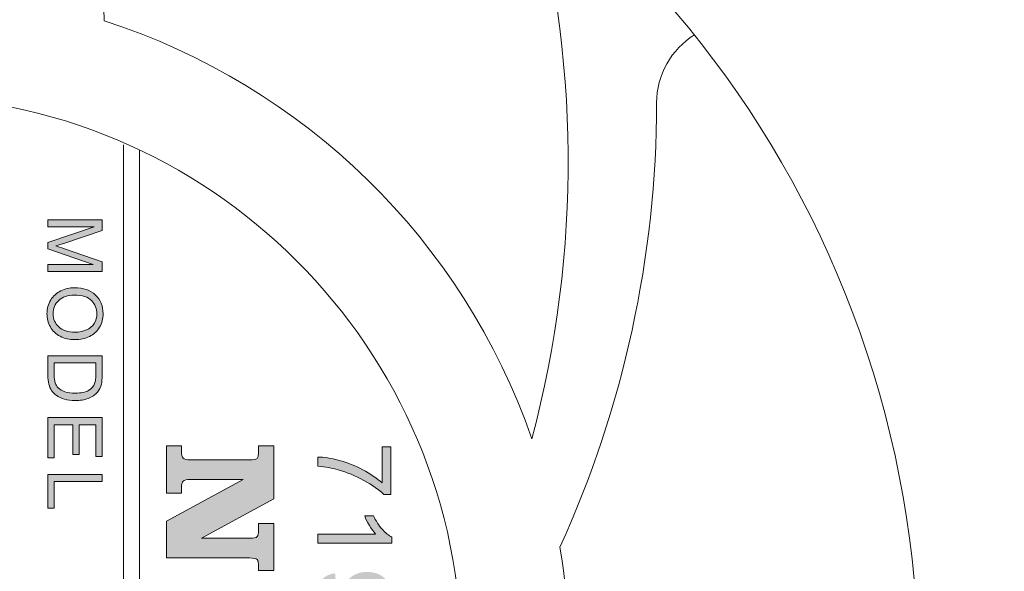
# Model space of a CAD drawing. Extents: x 200 to 928, y 234 to 925.
# Drawn here: x 727 to 753, y 422 to 437 of the extents above; entities that cross this region are included whole.
import ezdxf

# ---------------------------------------------------------------- set-up
doc = ezdxf.new("R2010")
doc.units = 0
doc.header["$MEASUREMENT"] = 0
doc.layers.add('レイヤー 1', color=7, linetype='Continuous', lineweight=0)

msp = doc.modelspace()

# ---------------------------------------------------------------- hatches: boundary and pattern name
at = {"layer": 'レイヤー 1', "true_color": 0x120403, "transparency": 33554687}
h = msp.add_hatch(color=18, dxfattribs=at)
h.dxf.hatch_style = 2
edge = h.paths.add_edge_path()
edge.add_spline(control_points=[(727.298, 431.582), (727.298, 431.582), (728.73, 431.582), (728.73, 431.582), (728.73, 431.582), (728.73, 431.298), (728.73, 431.298), (728.73, 431.298), (727.717, 430.959), (727.717, 430.959), (727.622, 430.928), (727.552, 430.905), (727.505, 430.891), (727.557, 430.874), (727.633, 430.849), (727.734, 430.814), (727.734, 430.814), (728.73, 430.469), (728.73, 430.469), (728.73, 430.469), (728.73, 430.216), (728.73, 430.216), (728.73, 430.216), (727.298, 430.216), (727.298, 430.216), (727.298, 430.216), (727.298, 430.398), (727.298, 430.398), (727.298, 430.398), (728.496, 430.398), (728.496, 430.398), (728.496, 430.398), (727.298, 430.816), (727.298, 430.816), (727.298, 430.816), (727.298, 430.986), (727.298, 430.986), (727.298, 430.986), (728.518, 431.4), (728.518, 431.4), (728.518, 431.4), (727.298, 431.4), (727.298, 431.4), (727.298, 431.4), (727.298, 431.582), (727.298, 431.582)], knot_values=[0, 0, 0, 0, 1, 1, 1, 2, 2, 2, 3, 3, 3, 4, 4, 4, 5, 5, 5, 6, 6, 6, 7, 7, 7, 8, 8, 8, 9, 9, 9, 10, 10, 10, 11, 11, 11, 12, 12, 12, 13, 13, 13, 14, 14, 14, 15, 15, 15, 15], degree=3, periodic=0)
edge = h.paths.add_edge_path()
edge.add_spline(control_points=[(727.298, 427.993), (727.298, 427.993), (728.73, 427.993), (728.73, 427.993), (728.73, 427.993), (728.73, 427.5), (728.73, 427.5), (728.73, 427.388), (728.724, 427.303), (728.71, 427.245), (728.691, 427.163), (728.657, 427.093), (728.607, 427.035), (728.543, 426.959), (728.462, 426.903), (728.362, 426.865), (728.263, 426.828), (728.15, 426.809), (728.022, 426.809), (727.913, 426.809), (727.817, 426.822), (727.733, 426.847), (727.649, 426.873), (727.579, 426.905), (727.524, 426.945), (727.469, 426.985), (727.426, 427.028), (727.395, 427.075), (727.363, 427.122), (727.339, 427.179), (727.323, 427.246), (727.306, 427.313), (727.298, 427.39), (727.298, 427.477), (727.298, 427.477), (727.298, 427.993), (727.298, 427.993)], knot_values=[0, 0, 0, 0, 1, 1, 1, 2, 2, 2, 3, 3, 3, 4, 4, 4, 5, 5, 5, 6, 6, 6, 7, 7, 7, 8, 8, 8, 9, 9, 9, 10, 10, 10, 11, 11, 11, 12, 12, 12, 12], degree=3, periodic=0)
edge = h.paths.add_edge_path()
edge.add_spline(control_points=[(727.466, 427.803), (727.466, 427.803), (727.466, 427.498), (727.466, 427.498), (727.466, 427.404), (727.475, 427.33), (727.493, 427.276), (727.51, 427.222), (727.535, 427.179), (727.567, 427.147), (727.612, 427.103), (727.673, 427.068), (727.748, 427.043), (727.825, 427.018), (727.917, 427.005), (728.025, 427.005), (728.175, 427.005), (728.29, 427.03), (728.371, 427.079), (728.452, 427.128), (728.506, 427.187), (728.532, 427.258), (728.553, 427.309), (728.562, 427.39), (728.562, 427.503), (728.562, 427.503), (728.562, 427.803), (728.562, 427.803), (728.562, 427.803), (727.466, 427.803), (727.466, 427.803)], knot_values=[0, 0, 0, 0, 1, 1, 1, 2, 2, 2, 3, 3, 3, 4, 4, 4, 5, 5, 5, 6, 6, 6, 7, 7, 7, 8, 8, 8, 9, 9, 9, 10, 10, 10, 10], degree=3, periodic=0)
edge = h.paths.add_edge_path()
edge.add_spline(control_points=[(727.298, 426.363), (727.298, 426.363), (728.73, 426.363), (728.73, 426.363), (728.73, 426.363), (728.73, 425.329), (728.73, 425.329), (728.73, 425.329), (728.562, 425.329), (728.562, 425.329), (728.562, 425.329), (728.562, 426.173), (728.562, 426.173), (728.562, 426.173), (728.122, 426.173), (728.122, 426.173), (728.122, 426.173), (728.122, 425.383), (728.122, 425.383), (728.122, 425.383), (727.954, 425.383), (727.954, 425.383), (727.954, 425.383), (727.954, 426.173), (727.954, 426.173), (727.954, 426.173), (727.466, 426.173), (727.466, 426.173), (727.466, 426.173), (727.466, 425.295), (727.466, 425.295), (727.466, 425.295), (727.298, 425.295), (727.298, 425.295), (727.298, 425.295), (727.298, 426.363), (727.298, 426.363)], knot_values=[0, 0, 0, 0, 1, 1, 1, 2, 2, 2, 3, 3, 3, 4, 4, 4, 5, 5, 5, 6, 6, 6, 7, 7, 7, 8, 8, 8, 9, 9, 9, 10, 10, 10, 11, 11, 11, 12, 12, 12, 12], degree=3, periodic=0)
edge = h.paths.add_edge_path()
edge.add_spline(control_points=[(727.298, 424.86), (727.298, 424.86), (728.73, 424.86), (728.73, 424.86), (728.73, 424.86), (728.73, 424.67), (728.73, 424.67), (728.73, 424.67), (727.466, 424.67), (727.466, 424.67), (727.466, 424.67), (727.466, 423.966), (727.466, 423.966), (727.466, 423.966), (727.298, 423.966), (727.298, 423.966), (727.298, 423.966), (727.298, 424.86), (727.298, 424.86)], knot_values=[0, 0, 0, 0, 1, 1, 1, 2, 2, 2, 3, 3, 3, 4, 4, 4, 5, 5, 5, 6, 6, 6, 6], degree=3, periodic=0)
edge = h.paths.add_edge_path()
edge.add_spline(control_points=[(727.995, 429.788), (728.233, 429.788), (728.419, 429.724), (728.553, 429.596), (728.687, 429.469), (728.754, 429.305), (728.754, 429.102), (728.754, 428.97), (728.723, 428.851), (728.66, 428.745), (728.597, 428.638), (728.509, 428.558), (728.396, 428.502), (728.283, 428.446), (728.155, 428.418), (728.012, 428.418), (727.867, 428.418), (727.737, 428.447), (727.622, 428.506), (727.508, 428.565), (727.421, 428.648), (727.363, 428.755), (727.304, 428.863), (727.274, 428.979), (727.274, 429.103), (727.274, 429.238), (727.307, 429.359), (727.372, 429.465), (727.437, 429.571), (727.526, 429.651), (727.638, 429.706), (727.751, 429.761), (727.87, 429.788), (727.995, 429.788)], knot_values=[0, 0, 0, 0, 1, 1, 1, 2, 2, 2, 3, 3, 3, 4, 4, 4, 5, 5, 5, 6, 6, 6, 7, 7, 7, 8, 8, 8, 9, 9, 9, 10, 10, 10, 11, 11, 11, 11], degree=3, periodic=0)
edge.add_line((727.995, 429.788), (727.995, 429.788))
edge = h.paths.add_edge_path()
edge.add_spline(control_points=[(727.992, 429.592), (727.819, 429.592), (727.684, 429.546), (727.585, 429.453), (727.486, 429.361), (727.436, 429.244), (727.436, 429.104), (727.436, 428.961), (727.486, 428.845), (727.586, 428.752), (727.686, 428.66), (727.828, 428.614), (728.012, 428.614), (728.129, 428.614), (728.23, 428.634), (728.316, 428.673), (728.404, 428.713), (728.471, 428.77), (728.519, 428.846), (728.566, 428.922), (728.59, 429.007), (728.59, 429.101), (728.59, 429.235), (728.544, 429.351), (728.452, 429.448), (728.36, 429.544), (728.207, 429.592), (727.992, 429.592)], knot_values=[0, 0, 0, 0, 1, 1, 1, 2, 2, 2, 3, 3, 3, 4, 4, 4, 5, 5, 5, 6, 6, 6, 7, 7, 7, 8, 8, 8, 9, 9, 9, 9], degree=3, periodic=0)
edge.add_line((727.992, 429.592), (727.992, 429.592))
h = msp.add_hatch(color=18, dxfattribs=at)
h.dxf.hatch_style = 2
edge = h.paths.add_edge_path()
edge.add_spline(control_points=[(733.258, 424.215), (733.258, 424.215), (731.348, 423.173), (731.348, 423.173), (731.348, 423.173), (732.615, 423.173), (732.615, 423.173), (732.729, 423.173), (732.798, 423.187), (732.821, 423.216), (732.844, 423.247), (732.856, 423.309), (732.856, 423.404), (732.856, 423.404), (732.856, 423.565), (732.856, 423.565), (732.856, 423.565), (733.258, 423.565), (733.258, 423.565), (733.258, 423.565), (733.258, 422.319), (733.258, 422.319), (733.258, 422.319), (732.856, 422.319), (732.856, 422.319), (732.856, 422.319), (732.856, 422.42), (732.856, 422.42), (732.856, 422.518), (732.844, 422.582), (732.818, 422.61), (732.793, 422.638), (732.725, 422.653), (732.615, 422.653), (732.615, 422.653), (730.423, 422.653), (730.423, 422.653), (730.423, 422.653), (730.423, 423.625), (730.423, 423.625), (730.423, 423.625), (732.454, 424.726), (732.454, 424.726), (732.454, 424.726), (731.068, 424.726), (731.068, 424.726), (730.959, 424.726), (730.89, 424.713), (730.864, 424.685), (730.838, 424.656), (730.824, 424.592), (730.824, 424.494), (730.824, 424.494), (730.824, 424.368), (730.824, 424.368), (730.824, 424.368), (730.423, 424.368), (730.423, 424.368), (730.423, 424.368), (730.423, 425.618), (730.423, 425.618), (730.423, 425.618), (730.824, 425.618), (730.824, 425.618), (730.824, 425.618), (730.824, 425.48), (730.824, 425.48), (730.824, 425.379), (730.838, 425.315), (730.864, 425.286), (730.891, 425.257), (730.959, 425.242), (731.068, 425.242), (731.068, 425.242), (732.615, 425.242), (732.615, 425.242), (732.723, 425.242), (732.789, 425.256), (732.816, 425.284), (732.843, 425.312), (732.856, 425.378), (732.856, 425.48), (732.856, 425.48), (732.856, 425.618), (732.856, 425.618), (732.856, 425.618), (733.258, 425.618), (733.258, 425.618), (733.258, 425.618), (733.258, 424.215), (733.258, 424.215)], knot_values=[0, 0, 0, 0, 1, 1, 1, 2, 2, 2, 3, 3, 3, 4, 4, 4, 5, 5, 5, 6, 6, 6, 7, 7, 7, 8, 8, 8, 9, 9, 9, 10, 10, 10, 11, 11, 11, 12, 12, 12, 13, 13, 13, 14, 14, 14, 15, 15, 15, 16, 16, 16, 17, 17, 17, 18, 18, 18, 19, 19, 19, 20, 20, 20, 21, 21, 21, 22, 22, 22, 23, 23, 23, 24, 24, 24, 25, 25, 25, 26, 26, 26, 27, 27, 27, 28, 28, 28, 29, 29, 29, 30, 30, 30, 30], degree=3, periodic=0)
edge = h.paths.add_edge_path()
edge.add_spline(control_points=[(733.258, 417.677), (733.258, 417.677), (732.856, 417.677), (732.856, 417.677), (732.856, 417.677), (732.856, 417.817), (732.856, 417.817), (732.856, 417.914), (732.844, 417.978), (732.82, 418.007), (732.797, 418.035), (732.727, 418.048), (732.615, 418.048), (732.615, 418.048), (731.068, 418.048), (731.068, 418.048), (730.954, 418.048), (730.885, 418.034), (730.86, 418.005), (730.836, 417.976), (730.824, 417.913), (730.824, 417.817), (730.824, 417.817), (730.824, 417.677), (730.824, 417.677), (730.824, 417.677), (730.423, 417.677), (730.423, 417.677), (730.423, 417.677), (730.423, 419.232), (730.423, 419.232), (730.423, 419.232), (730.824, 419.232), (730.824, 419.232), (730.824, 419.232), (730.824, 419.127), (730.824, 419.127), (730.824, 419.032), (730.836, 418.969), (730.858, 418.938), (730.881, 418.909), (730.951, 418.893), (731.068, 418.893), (731.068, 418.893), (732.793, 418.893), (732.793, 418.893), (732.793, 418.893), (730.423, 419.619), (730.423, 419.619), (730.423, 419.619), (730.423, 420.283), (730.423, 420.283), (730.423, 420.283), (732.788, 420.972), (732.788, 420.972), (732.788, 420.972), (731.068, 420.972), (731.068, 420.972), (730.959, 420.972), (730.89, 420.958), (730.864, 420.93), (730.838, 420.901), (730.824, 420.838), (730.824, 420.739), (730.824, 420.739), (730.824, 420.634), (730.824, 420.634), (730.824, 420.634), (730.423, 420.634), (730.423, 420.634), (730.423, 420.634), (730.423, 421.905), (730.423, 421.905), (730.423, 421.905), (730.824, 421.905), (730.824, 421.905), (730.824, 421.905), (730.824, 421.775), (730.824, 421.775), (730.824, 421.677), (730.838, 421.613), (730.864, 421.584), (730.89, 421.557), (730.959, 421.542), (731.068, 421.542), (731.068, 421.542), (732.615, 421.542), (732.615, 421.542), (732.725, 421.542), (732.793, 421.557), (732.818, 421.584), (732.844, 421.611), (732.856, 421.675), (732.856, 421.775), (732.856, 421.775), (732.856, 421.905), (732.856, 421.905), (732.856, 421.905), (733.258, 421.905), (733.258, 421.905), (733.258, 421.905), (733.258, 420.317), (733.258, 420.317), (733.258, 420.317), (731.568, 419.835), (731.568, 419.835), (731.568, 419.835), (733.258, 419.316), (733.258, 419.316), (733.258, 419.316), (733.258, 417.677), (733.258, 417.677)], knot_values=[0, 0, 0, 0, 1, 1, 1, 2, 2, 2, 3, 3, 3, 4, 4, 4, 5, 5, 5, 6, 6, 6, 7, 7, 7, 8, 8, 8, 9, 9, 9, 10, 10, 10, 11, 11, 11, 12, 12, 12, 13, 13, 13, 14, 14, 14, 15, 15, 15, 16, 16, 16, 17, 17, 17, 18, 18, 18, 19, 19, 19, 20, 20, 20, 21, 21, 21, 22, 22, 22, 23, 23, 23, 24, 24, 24, 25, 25, 25, 26, 26, 26, 27, 27, 27, 28, 28, 28, 29, 29, 29, 30, 30, 30, 31, 31, 31, 32, 32, 32, 33, 33, 33, 34, 34, 34, 35, 35, 35, 36, 36, 36, 37, 37, 37, 37], degree=3, periodic=0)
edge = h.paths.add_edge_path()
edge.add_spline(control_points=[(730.423, 417.263), (730.423, 417.263), (730.824, 417.263), (730.824, 417.263), (730.824, 417.263), (730.824, 417.121), (730.824, 417.121), (730.824, 417.027), (730.836, 416.966), (730.857, 416.935), (730.879, 416.906), (730.943, 416.892), (731.047, 416.892), (731.047, 416.892), (731.068, 416.892), (731.068, 416.892), (731.068, 416.892), (732.615, 416.892), (732.615, 416.892), (732.725, 416.892), (732.793, 416.905), (732.818, 416.933), (732.844, 416.96), (732.856, 417.024), (732.856, 417.124), (732.856, 417.124), (732.856, 417.263), (732.856, 417.263), (732.856, 417.263), (733.258, 417.263), (733.258, 417.263), (733.258, 417.263), (733.258, 415.556), (733.258, 415.556), (733.258, 415.186), (733.204, 414.915), (733.096, 414.742), (732.99, 414.57), (732.821, 414.483), (732.591, 414.483), (732.435, 414.483), (732.299, 414.534), (732.185, 414.634), (732.07, 414.735), (731.983, 414.88), (731.922, 415.069), (731.869, 414.824), (731.783, 414.641), (731.664, 414.52), (731.546, 414.399), (731.392, 414.339), (731.2, 414.339), (730.923, 414.339), (730.724, 414.436), (730.603, 414.63), (730.483, 414.823), (730.423, 415.147), (730.423, 415.602), (730.423, 415.602), (730.423, 417.263), (730.423, 417.263)], knot_values=[0, 0, 0, 0, 1, 1, 1, 2, 2, 2, 3, 3, 3, 4, 4, 4, 5, 5, 5, 6, 6, 6, 7, 7, 7, 8, 8, 8, 9, 9, 9, 10, 10, 10, 11, 11, 11, 12, 12, 12, 13, 13, 13, 14, 14, 14, 15, 15, 15, 16, 16, 16, 17, 17, 17, 18, 18, 18, 19, 19, 19, 20, 20, 20, 20], degree=3, periodic=0)
edge = h.paths.add_edge_path()
edge.add_spline(control_points=[(730.82, 415.958), (730.82, 415.958), (730.82, 415.776), (730.82, 415.776), (730.82, 415.603), (730.857, 415.48), (730.927, 415.406), (730.999, 415.331), (731.117, 415.294), (731.281, 415.294), (731.431, 415.294), (731.541, 415.334), (731.613, 415.412), (731.685, 415.491), (731.72, 415.614), (731.72, 415.779), (731.72, 415.779), (731.72, 415.958), (731.72, 415.958), (731.72, 415.958), (730.82, 415.958), (730.82, 415.958)], knot_values=[0, 0, 0, 0, 1, 1, 1, 2, 2, 2, 3, 3, 3, 4, 4, 4, 5, 5, 5, 6, 6, 6, 7, 7, 7, 7], degree=3, periodic=0)
edge = h.paths.add_edge_path()
edge.add_spline(control_points=[(732.092, 415.958), (732.092, 415.958), (732.092, 415.803), (732.092, 415.803), (732.092, 415.652), (732.123, 415.543), (732.185, 415.474), (732.248, 415.405), (732.346, 415.371), (732.479, 415.371), (732.612, 415.371), (732.706, 415.403), (732.763, 415.467), (732.82, 415.531), (732.848, 415.638), (732.848, 415.788), (732.848, 415.788), (732.848, 415.958), (732.848, 415.958), (732.848, 415.958), (732.092, 415.958), (732.092, 415.958)], knot_values=[0, 0, 0, 0, 1, 1, 1, 2, 2, 2, 3, 3, 3, 4, 4, 4, 5, 5, 5, 6, 6, 6, 7, 7, 7, 7], degree=3, periodic=0)
h = msp.add_hatch(color=18, dxfattribs=at)
h.dxf.hatch_style = 2
edge = h.paths.add_edge_path()
edge.add_spline(control_points=[(736.115, 425.59), (736.115, 425.59), (736.343, 425.59), (736.343, 425.59), (736.343, 425.59), (736.343, 424.333), (736.343, 424.333), (736.343, 424.333), (736.158, 424.333), (736.158, 424.333), (736.027, 424.457), (735.852, 424.58), (735.633, 424.701), (735.415, 424.822), (735.189, 424.917), (734.958, 424.983), (734.796, 425.03), (734.618, 425.061), (734.424, 425.074), (734.424, 425.074), (734.424, 425.319), (734.424, 425.319), (734.576, 425.316), (734.762, 425.286), (734.979, 425.229), (735.196, 425.171), (735.404, 425.089), (735.606, 424.982), (735.807, 424.875), (735.977, 424.761), (736.115, 424.64), (736.115, 424.64), (736.115, 425.59), (736.115, 425.59)], knot_values=[0, 0, 0, 0, 1, 1, 1, 2, 2, 2, 3, 3, 3, 4, 4, 4, 5, 5, 5, 6, 6, 6, 7, 7, 7, 8, 8, 8, 9, 9, 9, 10, 10, 10, 11, 11, 11, 11], degree=3, periodic=0)
edge = h.paths.add_edge_path()
edge.add_spline(control_points=[(734.424, 423.048), (734.424, 423.048), (734.424, 423.286), (734.424, 423.286), (734.424, 423.286), (735.945, 423.286), (735.945, 423.286), (735.889, 423.344), (735.834, 423.419), (735.78, 423.512), (735.725, 423.606), (735.684, 423.689), (735.657, 423.764), (735.657, 423.764), (735.887, 423.764), (735.887, 423.764), (735.95, 423.631), (736.026, 423.514), (736.116, 423.414), (736.205, 423.314), (736.292, 423.242), (736.375, 423.201), (736.375, 423.201), (736.375, 423.048), (736.375, 423.048), (736.375, 423.048), (734.424, 423.048), (734.424, 423.048)], knot_values=[0, 0, 0, 0, 1, 1, 1, 2, 2, 2, 3, 3, 3, 4, 4, 4, 5, 5, 5, 6, 6, 6, 7, 7, 7, 8, 8, 8, 9, 9, 9, 9], degree=3, periodic=0)
edge = h.paths.add_edge_path()
edge.add_spline(control_points=[(734.652, 419.371), (734.652, 419.371), (734.424, 419.371), (734.424, 419.371), (734.424, 419.371), (734.424, 420.658), (734.424, 420.658), (734.481, 420.659), (734.537, 420.65), (734.59, 420.629), (734.677, 420.596), (734.764, 420.543), (734.848, 420.47), (734.933, 420.397), (735.03, 420.294), (735.142, 420.158), (735.314, 419.948), (735.452, 419.805), (735.553, 419.73), (735.654, 419.655), (735.75, 419.618), (735.84, 419.618), (735.935, 419.618), (736.015, 419.652), (736.08, 419.72), (736.144, 419.788), (736.177, 419.876), (736.177, 419.985), (736.177, 420.101), (736.143, 420.193), (736.074, 420.262), (736.006, 420.331), (735.911, 420.366), (735.789, 420.367), (735.789, 420.367), (735.814, 420.611), (735.814, 420.611), (735.996, 420.594), (736.136, 420.531), (736.231, 420.422), (736.328, 420.312), (736.375, 420.164), (736.375, 419.979), (736.375, 419.793), (736.323, 419.645), (736.22, 419.537), (736.117, 419.428), (735.989, 419.373), (735.835, 419.373), (735.758, 419.373), (735.681, 419.389), (735.606, 419.422), (735.53, 419.453), (735.451, 419.506), (735.368, 419.58), (735.285, 419.654), (735.17, 419.777), (735.026, 419.947), (734.906, 420.09), (734.824, 420.183), (734.782, 420.224), (734.738, 420.265), (734.695, 420.298), (734.652, 420.324), (734.652, 420.324), (734.652, 419.371), (734.652, 419.371)], knot_values=[0, 0, 0, 0, 1, 1, 1, 2, 2, 2, 3, 3, 3, 4, 4, 4, 5, 5, 5, 6, 6, 6, 7, 7, 7, 8, 8, 8, 9, 9, 9, 10, 10, 10, 11, 11, 11, 12, 12, 12, 13, 13, 13, 14, 14, 14, 15, 15, 15, 16, 16, 16, 17, 17, 17, 18, 18, 18, 19, 19, 19, 20, 20, 20, 21, 21, 21, 22, 22, 22, 22], degree=3, periodic=0)
edge = h.paths.add_edge_path()
edge.add_spline(control_points=[(734.875, 422.247), (734.875, 422.247), (734.894, 422.019), (734.894, 422.019), (734.786, 421.999), (734.708, 421.962), (734.66, 421.908), (734.611, 421.853), (734.587, 421.783), (734.587, 421.697), (734.587, 421.624), (734.604, 421.56), (734.637, 421.504), (734.67, 421.449), (734.716, 421.403), (734.772, 421.369), (734.828, 421.333), (734.904, 421.304), (735, 421.28), (735.095, 421.256), (735.192, 421.245), (735.292, 421.245), (735.302, 421.245), (735.318, 421.245), (735.34, 421.246), (735.263, 421.293), (735.202, 421.358), (735.154, 421.44), (735.107, 421.523), (735.083, 421.613), (735.083, 421.708), (735.083, 421.869), (735.142, 422.005), (735.258, 422.116), (735.375, 422.227), (735.528, 422.283), (735.72, 422.283), (735.917, 422.283), (736.075, 422.225), (736.196, 422.108), (736.315, 421.993), (736.375, 421.848), (736.375, 421.672), (736.375, 421.547), (736.342, 421.431), (736.273, 421.326), (736.206, 421.222), (736.108, 421.143), (735.982, 421.088), (735.856, 421.034), (735.675, 421.007), (735.436, 421.007), (735.188, 421.007), (734.99, 421.034), (734.843, 421.087), (734.695, 421.141), (734.584, 421.222), (734.506, 421.328), (734.429, 421.434), (734.391, 421.559), (734.391, 421.702), (734.391, 421.853), (734.433, 421.978), (734.518, 422.074), (734.603, 422.17), (734.722, 422.228), (734.875, 422.247)], knot_values=[0, 0, 0, 0, 1, 1, 1, 2, 2, 2, 3, 3, 3, 4, 4, 4, 5, 5, 5, 6, 6, 6, 7, 7, 7, 8, 8, 8, 9, 9, 9, 10, 10, 10, 11, 11, 11, 12, 12, 12, 13, 13, 13, 14, 14, 14, 15, 15, 15, 16, 16, 16, 17, 17, 17, 18, 18, 18, 19, 19, 19, 20, 20, 20, 21, 21, 21, 22, 22, 22, 22], degree=3, periodic=0)
edge.add_line((734.875, 422.247), (734.875, 422.247))
edge = h.paths.add_edge_path()
edge.add_spline(control_points=[(735.731, 421.273), (735.868, 421.273), (735.977, 421.309), (736.057, 421.382), (736.137, 421.454), (736.177, 421.541), (736.177, 421.644), (736.177, 421.751), (736.135, 421.843), (736.048, 421.921), (735.961, 421.999), (735.85, 422.038), (735.711, 422.038), (735.588, 422.038), (735.488, 422.001), (735.411, 421.927), (735.334, 421.853), (735.295, 421.761), (735.295, 421.651), (735.295, 421.541), (735.334, 421.45), (735.411, 421.379), (735.488, 421.308), (735.595, 421.273), (735.731, 421.273)], knot_values=[0, 0, 0, 0, 1, 1, 1, 2, 2, 2, 3, 3, 3, 4, 4, 4, 5, 5, 5, 6, 6, 6, 7, 7, 7, 8, 8, 8, 8], degree=3, periodic=0)
edge.add_line((735.731, 421.273), (735.731, 421.273))
edge = h.paths.add_edge_path()
edge.add_spline(control_points=[(735.383, 418.962), (735.612, 418.962), (735.797, 418.938), (735.938, 418.891), (736.079, 418.844), (736.187, 418.773), (736.262, 418.68), (736.338, 418.587), (736.375, 418.47), (736.375, 418.329), (736.375, 418.225), (736.355, 418.134), (736.313, 418.055), (736.27, 417.976), (736.21, 417.91), (736.131, 417.86), (736.052, 417.809), (735.956, 417.769), (735.842, 417.741), (735.728, 417.711), (735.575, 417.697), (735.383, 417.697), (735.155, 417.697), (734.97, 417.72), (734.83, 417.767), (734.689, 417.813), (734.582, 417.884), (734.505, 417.977), (734.429, 418.069), (734.391, 418.187), (734.391, 418.329), (734.391, 418.516), (734.458, 418.663), (734.591, 418.77), (734.754, 418.898), (735.018, 418.962), (735.383, 418.962)], knot_values=[0, 0, 0, 0, 1, 1, 1, 2, 2, 2, 3, 3, 3, 4, 4, 4, 5, 5, 5, 6, 6, 6, 7, 7, 7, 8, 8, 8, 9, 9, 9, 10, 10, 10, 11, 11, 11, 12, 12, 12, 12], degree=3, periodic=0)
edge.add_line((735.383, 418.962), (735.383, 418.962))
edge = h.paths.add_edge_path()
edge.add_spline(control_points=[(735.382, 418.717), (735.062, 418.717), (734.849, 418.68), (734.745, 418.606), (734.639, 418.531), (734.587, 418.439), (734.587, 418.329), (734.587, 418.219), (734.64, 418.127), (734.745, 418.053), (734.851, 417.978), (735.063, 417.941), (735.382, 417.941), (735.702, 417.941), (735.915, 417.978), (736.019, 418.053), (736.125, 418.126), (736.177, 418.22), (736.177, 418.332), (736.177, 418.441), (736.131, 418.529), (736.038, 418.594), (735.92, 418.677), (735.701, 418.717), (735.382, 418.717)], knot_values=[0, 0, 0, 0, 1, 1, 1, 2, 2, 2, 3, 3, 3, 4, 4, 4, 5, 5, 5, 6, 6, 6, 7, 7, 7, 8, 8, 8, 8], degree=3, periodic=0)
edge.add_line((735.382, 418.717), (735.382, 418.717))
edge = h.paths.add_edge_path()
edge.add_spline(control_points=[(734.939, 417.301), (734.939, 417.301), (734.972, 417.062), (734.972, 417.062), (734.837, 417.035), (734.738, 416.989), (734.679, 416.922), (734.619, 416.857), (734.59, 416.776), (734.59, 416.682), (734.59, 416.568), (734.628, 416.473), (734.706, 416.396), (734.784, 416.319), (734.88, 416.28), (734.995, 416.28), (735.105, 416.28), (735.195, 416.316), (735.267, 416.388), (735.338, 416.459), (735.374, 416.551), (735.374, 416.662), (735.374, 416.706), (735.365, 416.762), (735.347, 416.83), (735.347, 416.83), (735.556, 416.804), (735.556, 416.804), (735.554, 416.788), (735.553, 416.774), (735.553, 416.765), (735.553, 416.663), (735.58, 416.571), (735.633, 416.49), (735.686, 416.408), (735.767, 416.367), (735.877, 416.367), (735.964, 416.367), (736.037, 416.397), (736.094, 416.456), (736.152, 416.516), (736.18, 416.592), (736.18, 416.685), (736.18, 416.779), (736.151, 416.856), (736.092, 416.918), (736.033, 416.98), (735.945, 417.02), (735.827, 417.038), (735.827, 417.038), (735.87, 417.277), (735.87, 417.277), (736.031, 417.247), (736.155, 417.181), (736.243, 417.078), (736.332, 416.974), (736.375, 416.846), (736.375, 416.692), (736.375, 416.586), (736.353, 416.488), (736.307, 416.399), (736.262, 416.309), (736.2, 416.241), (736.121, 416.194), (736.043, 416.146), (735.959, 416.123), (735.871, 416.123), (735.788, 416.123), (735.711, 416.145), (735.643, 416.19), (735.574, 416.236), (735.52, 416.303), (735.479, 416.391), (735.453, 416.275), (735.397, 416.186), (735.313, 416.123), (735.23, 416.059), (735.126, 416.028), (735.001, 416.028), (734.83, 416.028), (734.686, 416.09), (734.568, 416.213), (734.45, 416.337), (734.391, 416.494), (734.391, 416.683), (734.391, 416.854), (734.443, 416.995), (734.544, 417.108), (734.646, 417.221), (734.777, 417.285), (734.939, 417.301)], knot_values=[0, 0, 0, 0, 1, 1, 1, 2, 2, 2, 3, 3, 3, 4, 4, 4, 5, 5, 5, 6, 6, 6, 7, 7, 7, 8, 8, 8, 9, 9, 9, 10, 10, 10, 11, 11, 11, 12, 12, 12, 13, 13, 13, 14, 14, 14, 15, 15, 15, 16, 16, 16, 17, 17, 17, 18, 18, 18, 19, 19, 19, 20, 20, 20, 21, 21, 21, 22, 22, 22, 23, 23, 23, 24, 24, 24, 25, 25, 25, 26, 26, 26, 27, 27, 27, 28, 28, 28, 29, 29, 29, 30, 30, 30, 30], degree=3, periodic=0)
edge.add_line((734.939, 417.301), (734.939, 417.301))
edge = h.paths.add_edge_path()
edge.add_spline(control_points=[(734.939, 415.641), (734.939, 415.641), (734.972, 415.402), (734.972, 415.402), (734.837, 415.374), (734.738, 415.328), (734.679, 415.263), (734.619, 415.197), (734.59, 415.116), (734.59, 415.021), (734.59, 414.908), (734.628, 414.812), (734.706, 414.735), (734.784, 414.659), (734.88, 414.62), (734.995, 414.62), (735.105, 414.62), (735.195, 414.655), (735.267, 414.728), (735.338, 414.799), (735.374, 414.89), (735.374, 415.001), (735.374, 415.046), (735.365, 415.102), (735.347, 415.17), (735.347, 415.17), (735.556, 415.142), (735.556, 415.142), (735.554, 415.127), (735.553, 415.114), (735.553, 415.104), (735.553, 415.002), (735.58, 414.911), (735.633, 414.829), (735.686, 414.748), (735.767, 414.706), (735.877, 414.706), (735.964, 414.706), (736.037, 414.737), (736.094, 414.796), (736.152, 414.855), (736.18, 414.932), (736.18, 415.025), (736.18, 415.119), (736.151, 415.196), (736.092, 415.258), (736.033, 415.319), (735.945, 415.36), (735.827, 415.377), (735.827, 415.377), (735.87, 415.616), (735.87, 415.616), (736.031, 415.587), (736.155, 415.521), (736.243, 415.417), (736.332, 415.314), (736.375, 415.185), (736.375, 415.031), (736.375, 414.926), (736.353, 414.828), (736.307, 414.739), (736.262, 414.649), (736.2, 414.581), (736.121, 414.534), (736.043, 414.486), (735.959, 414.463), (735.871, 414.463), (735.788, 414.463), (735.711, 414.485), (735.643, 414.53), (735.574, 414.575), (735.52, 414.642), (735.479, 414.73), (735.453, 414.615), (735.397, 414.526), (735.313, 414.463), (735.23, 414.399), (735.126, 414.367), (735.001, 414.367), (734.83, 414.367), (734.686, 414.43), (734.568, 414.553), (734.45, 414.677), (734.391, 414.833), (734.391, 415.023), (734.391, 415.193), (734.443, 415.335), (734.544, 415.447), (734.646, 415.56), (734.777, 415.624), (734.939, 415.641)], knot_values=[0, 0, 0, 0, 1, 1, 1, 2, 2, 2, 3, 3, 3, 4, 4, 4, 5, 5, 5, 6, 6, 6, 7, 7, 7, 8, 8, 8, 9, 9, 9, 10, 10, 10, 11, 11, 11, 12, 12, 12, 13, 13, 13, 14, 14, 14, 15, 15, 15, 16, 16, 16, 17, 17, 17, 18, 18, 18, 19, 19, 19, 20, 20, 20, 21, 21, 21, 22, 22, 22, 23, 23, 23, 24, 24, 24, 25, 25, 25, 26, 26, 26, 27, 27, 27, 28, 28, 28, 29, 29, 29, 30, 30, 30, 30], degree=3, periodic=0)
edge.add_line((734.939, 415.641), (734.939, 415.641))

# ---------------------------------------------------------------- linework, layer by layer
at = {"layer": 'レイヤー 1', "color": 18, "lineweight": 9, "true_color": 0x120403}
for p, q in [((729.289, 433.559), (729.289, 406.397)), ((729.714, 433.429), (729.714, 406.53))]:
    msp.add_line(p, q, dxfattribs=at)
at = {"layer": 'レイヤー 1', "color": 18, "lineweight": 15, "true_color": 0x000000}
msp.add_open_spline([(737.51, 396.727), (747.743, 403.061), (752.531, 415.417), (749.238, 426.993), (745.946, 438.568), (735.372, 446.554), (723.337, 446.554), (711.302, 446.554), (700.728, 438.569), (697.435, 426.993), (694.142, 415.417), (698.93, 403.061), (709.163, 396.727)], degree=3, knots=[0, 0, 0, 0, 1, 1, 1, 2, 2, 2, 3, 3, 3, 4, 4, 4, 4], dxfattribs=at)
at = {"layer": 'レイヤー 1', "color": 250, "lineweight": 20, "true_color": 0x221815}
for points, knots in [([(739.957, 440.814), (741.335, 435.932), (741.385, 430.746), (740.068, 425.803), (738.244, 431.045), (734.068, 435.129), (728.786, 436.837), (728.668, 440.292), (727.569, 443.636), (725.628, 446.481)], [0, 0, 0, 0, 1, 1, 1, 2, 2, 2, 3, 3, 3, 3]), ([(750.177, 417.254), (747.008, 415.192), (743.443, 413.813), (739.707, 413.208), (740.98, 416.283), (741.36, 419.654), (740.805, 422.936), (742.483, 426.62), (743.354, 430.62), (743.359, 434.668), (743.359, 435.411), (743.747, 436.086), (744.355, 436.467)], [0, 0, 0, 0, 1, 1, 1, 2, 2, 2, 3, 3, 3, 4, 4, 4, 4]), ([(708.455, 419.979), (708.455, 411.76), (715.118, 405.098), (723.337, 405.098), (731.556, 405.098), (738.218, 411.76), (738.218, 419.979), (738.218, 428.198), (731.556, 434.861), (723.337, 434.861), (715.118, 434.861), (708.455, 428.198), (708.455, 419.979)], [0, 0, 0, 0, 1, 1, 1, 2, 2, 2, 3, 3, 3, 4, 4, 4, 4])]:
    msp.add_open_spline(points, degree=3, knots=knots, dxfattribs=at)
at = {"layer": 'レイヤー 1'}
for points, knots in [([(727.298, 431.582), (727.298, 431.582), (728.73, 431.582), (728.73, 431.582), (728.73, 431.582), (728.73, 431.298), (728.73, 431.298), (728.73, 431.298), (727.717, 430.959), (727.717, 430.959), (727.622, 430.928), (727.552, 430.905), (727.505, 430.891), (727.557, 430.874), (727.633, 430.849), (727.734, 430.814), (727.734, 430.814), (728.73, 430.469), (728.73, 430.469), (728.73, 430.469), (728.73, 430.216), (728.73, 430.216), (728.73, 430.216), (727.298, 430.216), (727.298, 430.216), (727.298, 430.216), (727.298, 430.398), (727.298, 430.398), (727.298, 430.398), (728.496, 430.398), (728.496, 430.398), (728.496, 430.398), (727.298, 430.816), (727.298, 430.816), (727.298, 430.816), (727.298, 430.986), (727.298, 430.986), (727.298, 430.986), (728.518, 431.4), (728.518, 431.4), (728.518, 431.4), (727.298, 431.4), (727.298, 431.4), (727.298, 431.4), (727.298, 431.582), (727.298, 431.582)], [0, 0, 0, 0, 1, 1, 1, 2, 2, 2, 3, 3, 3, 4, 4, 4, 5, 5, 5, 6, 6, 6, 7, 7, 7, 8, 8, 8, 9, 9, 9, 10, 10, 10, 11, 11, 11, 12, 12, 12, 13, 13, 13, 14, 14, 14, 15, 15, 15, 15]), ([(727.995, 429.788), (728.233, 429.788), (728.419, 429.724), (728.553, 429.596), (728.687, 429.469), (728.754, 429.305), (728.754, 429.102), (728.754, 428.97), (728.723, 428.851), (728.66, 428.745), (728.597, 428.638), (728.509, 428.558), (728.396, 428.502), (728.283, 428.446), (728.155, 428.418), (728.012, 428.418), (727.867, 428.418), (727.737, 428.447), (727.622, 428.506), (727.508, 428.565), (727.421, 428.648), (727.363, 428.755), (727.304, 428.863), (727.274, 428.979), (727.274, 429.103), (727.274, 429.238), (727.307, 429.359), (727.372, 429.465), (727.437, 429.571), (727.526, 429.651), (727.638, 429.706), (727.751, 429.761), (727.87, 429.788), (727.995, 429.788)], [0, 0, 0, 0, 1, 1, 1, 2, 2, 2, 3, 3, 3, 4, 4, 4, 5, 5, 5, 6, 6, 6, 7, 7, 7, 8, 8, 8, 9, 9, 9, 10, 10, 10, 11, 11, 11, 11]), ([(727.992, 429.592), (727.819, 429.592), (727.684, 429.546), (727.585, 429.453), (727.486, 429.361), (727.436, 429.244), (727.436, 429.104), (727.436, 428.961), (727.486, 428.845), (727.586, 428.752), (727.686, 428.66), (727.828, 428.614), (728.012, 428.614), (728.129, 428.614), (728.23, 428.634), (728.316, 428.673), (728.404, 428.713), (728.471, 428.77), (728.519, 428.846), (728.566, 428.922), (728.59, 429.007), (728.59, 429.101), (728.59, 429.235), (728.544, 429.351), (728.452, 429.448), (728.36, 429.544), (728.207, 429.592), (727.992, 429.592)], [0, 0, 0, 0, 1, 1, 1, 2, 2, 2, 3, 3, 3, 4, 4, 4, 5, 5, 5, 6, 6, 6, 7, 7, 7, 8, 8, 8, 9, 9, 9, 9]), ([(727.298, 427.993), (727.298, 427.993), (728.73, 427.993), (728.73, 427.993), (728.73, 427.993), (728.73, 427.5), (728.73, 427.5), (728.73, 427.388), (728.724, 427.303), (728.71, 427.245), (728.691, 427.163), (728.657, 427.093), (728.607, 427.035), (728.543, 426.959), (728.462, 426.903), (728.362, 426.865), (728.263, 426.828), (728.15, 426.809), (728.022, 426.809), (727.913, 426.809), (727.817, 426.822), (727.733, 426.847), (727.649, 426.873), (727.579, 426.905), (727.524, 426.945), (727.469, 426.985), (727.426, 427.028), (727.395, 427.075), (727.363, 427.122), (727.339, 427.179), (727.323, 427.246), (727.306, 427.313), (727.298, 427.39), (727.298, 427.477), (727.298, 427.477), (727.298, 427.993), (727.298, 427.993)], [0, 0, 0, 0, 1, 1, 1, 2, 2, 2, 3, 3, 3, 4, 4, 4, 5, 5, 5, 6, 6, 6, 7, 7, 7, 8, 8, 8, 9, 9, 9, 10, 10, 10, 11, 11, 11, 12, 12, 12, 12]), ([(727.466, 427.803), (727.466, 427.803), (727.466, 427.498), (727.466, 427.498), (727.466, 427.404), (727.475, 427.33), (727.493, 427.276), (727.51, 427.222), (727.535, 427.179), (727.567, 427.147), (727.612, 427.103), (727.673, 427.068), (727.748, 427.043), (727.825, 427.018), (727.917, 427.005), (728.025, 427.005), (728.175, 427.005), (728.29, 427.03), (728.371, 427.079), (728.452, 427.128), (728.506, 427.187), (728.532, 427.258), (728.553, 427.309), (728.562, 427.39), (728.562, 427.503), (728.562, 427.503), (728.562, 427.803), (728.562, 427.803), (728.562, 427.803), (727.466, 427.803), (727.466, 427.803)], [0, 0, 0, 0, 1, 1, 1, 2, 2, 2, 3, 3, 3, 4, 4, 4, 5, 5, 5, 6, 6, 6, 7, 7, 7, 8, 8, 8, 9, 9, 9, 10, 10, 10, 10]), ([(727.298, 426.363), (727.298, 426.363), (728.73, 426.363), (728.73, 426.363), (728.73, 426.363), (728.73, 425.329), (728.73, 425.329), (728.73, 425.329), (728.562, 425.329), (728.562, 425.329), (728.562, 425.329), (728.562, 426.173), (728.562, 426.173), (728.562, 426.173), (728.122, 426.173), (728.122, 426.173), (728.122, 426.173), (728.122, 425.383), (728.122, 425.383), (728.122, 425.383), (727.954, 425.383), (727.954, 425.383), (727.954, 425.383), (727.954, 426.173), (727.954, 426.173), (727.954, 426.173), (727.466, 426.173), (727.466, 426.173), (727.466, 426.173), (727.466, 425.295), (727.466, 425.295), (727.466, 425.295), (727.298, 425.295), (727.298, 425.295), (727.298, 425.295), (727.298, 426.363), (727.298, 426.363)], [0, 0, 0, 0, 1, 1, 1, 2, 2, 2, 3, 3, 3, 4, 4, 4, 5, 5, 5, 6, 6, 6, 7, 7, 7, 8, 8, 8, 9, 9, 9, 10, 10, 10, 11, 11, 11, 12, 12, 12, 12]), ([(733.258, 424.215), (733.258, 424.215), (731.348, 423.173), (731.348, 423.173), (731.348, 423.173), (732.615, 423.173), (732.615, 423.173), (732.729, 423.173), (732.798, 423.187), (732.821, 423.216), (732.844, 423.247), (732.856, 423.309), (732.856, 423.404), (732.856, 423.404), (732.856, 423.565), (732.856, 423.565), (732.856, 423.565), (733.258, 423.565), (733.258, 423.565), (733.258, 423.565), (733.258, 422.319), (733.258, 422.319), (733.258, 422.319), (732.856, 422.319), (732.856, 422.319), (732.856, 422.319), (732.856, 422.42), (732.856, 422.42), (732.856, 422.518), (732.844, 422.582), (732.818, 422.61), (732.793, 422.638), (732.725, 422.653), (732.615, 422.653), (732.615, 422.653), (730.423, 422.653), (730.423, 422.653), (730.423, 422.653), (730.423, 423.625), (730.423, 423.625), (730.423, 423.625), (732.454, 424.726), (732.454, 424.726), (732.454, 424.726), (731.068, 424.726), (731.068, 424.726), (730.959, 424.726), (730.89, 424.713), (730.864, 424.685), (730.838, 424.656), (730.824, 424.592), (730.824, 424.494), (730.824, 424.494), (730.824, 424.368), (730.824, 424.368), (730.824, 424.368), (730.423, 424.368), (730.423, 424.368), (730.423, 424.368), (730.423, 425.618), (730.423, 425.618), (730.423, 425.618), (730.824, 425.618), (730.824, 425.618), (730.824, 425.618), (730.824, 425.48), (730.824, 425.48), (730.824, 425.379), (730.838, 425.315), (730.864, 425.286), (730.891, 425.257), (730.959, 425.242), (731.068, 425.242), (731.068, 425.242), (732.615, 425.242), (732.615, 425.242), (732.723, 425.242), (732.789, 425.256), (732.816, 425.284), (732.843, 425.312), (732.856, 425.378), (732.856, 425.48), (732.856, 425.48), (732.856, 425.618), (732.856, 425.618), (732.856, 425.618), (733.258, 425.618), (733.258, 425.618), (733.258, 425.618), (733.258, 424.215), (733.258, 424.215)], [0, 0, 0, 0, 1, 1, 1, 2, 2, 2, 3, 3, 3, 4, 4, 4, 5, 5, 5, 6, 6, 6, 7, 7, 7, 8, 8, 8, 9, 9, 9, 10, 10, 10, 11, 11, 11, 12, 12, 12, 13, 13, 13, 14, 14, 14, 15, 15, 15, 16, 16, 16, 17, 17, 17, 18, 18, 18, 19, 19, 19, 20, 20, 20, 21, 21, 21, 22, 22, 22, 23, 23, 23, 24, 24, 24, 25, 25, 25, 26, 26, 26, 27, 27, 27, 28, 28, 28, 29, 29, 29, 30, 30, 30, 30]), ([(736.115, 425.59), (736.115, 425.59), (736.343, 425.59), (736.343, 425.59), (736.343, 425.59), (736.343, 424.333), (736.343, 424.333), (736.343, 424.333), (736.158, 424.333), (736.158, 424.333), (736.027, 424.457), (735.852, 424.58), (735.633, 424.701), (735.415, 424.822), (735.189, 424.917), (734.958, 424.983), (734.796, 425.03), (734.618, 425.061), (734.424, 425.074), (734.424, 425.074), (734.424, 425.319), (734.424, 425.319), (734.576, 425.316), (734.762, 425.286), (734.979, 425.229), (735.196, 425.171), (735.404, 425.089), (735.606, 424.982), (735.807, 424.875), (735.977, 424.761), (736.115, 424.64), (736.115, 424.64), (736.115, 425.59), (736.115, 425.59)], [0, 0, 0, 0, 1, 1, 1, 2, 2, 2, 3, 3, 3, 4, 4, 4, 5, 5, 5, 6, 6, 6, 7, 7, 7, 8, 8, 8, 9, 9, 9, 10, 10, 10, 11, 11, 11, 11]), ([(727.298, 424.86), (727.298, 424.86), (728.73, 424.86), (728.73, 424.86), (728.73, 424.86), (728.73, 424.67), (728.73, 424.67), (728.73, 424.67), (727.466, 424.67), (727.466, 424.67), (727.466, 424.67), (727.466, 423.966), (727.466, 423.966), (727.466, 423.966), (727.298, 423.966), (727.298, 423.966), (727.298, 423.966), (727.298, 424.86), (727.298, 424.86)], [0, 0, 0, 0, 1, 1, 1, 2, 2, 2, 3, 3, 3, 4, 4, 4, 5, 5, 5, 6, 6, 6, 6]), ([(734.424, 423.048), (734.424, 423.048), (734.424, 423.286), (734.424, 423.286), (734.424, 423.286), (735.945, 423.286), (735.945, 423.286), (735.889, 423.344), (735.834, 423.419), (735.78, 423.512), (735.725, 423.606), (735.684, 423.689), (735.657, 423.764), (735.657, 423.764), (735.887, 423.764), (735.887, 423.764), (735.95, 423.631), (736.026, 423.514), (736.116, 423.414), (736.205, 423.314), (736.292, 423.242), (736.375, 423.201), (736.375, 423.201), (736.375, 423.048), (736.375, 423.048), (736.375, 423.048), (734.424, 423.048), (734.424, 423.048)], [0, 0, 0, 0, 1, 1, 1, 2, 2, 2, 3, 3, 3, 4, 4, 4, 5, 5, 5, 6, 6, 6, 7, 7, 7, 8, 8, 8, 9, 9, 9, 9])]:
    msp.add_open_spline(points, degree=3, knots=knots, dxfattribs=at)

doc.saveas('drawing.dxf')
